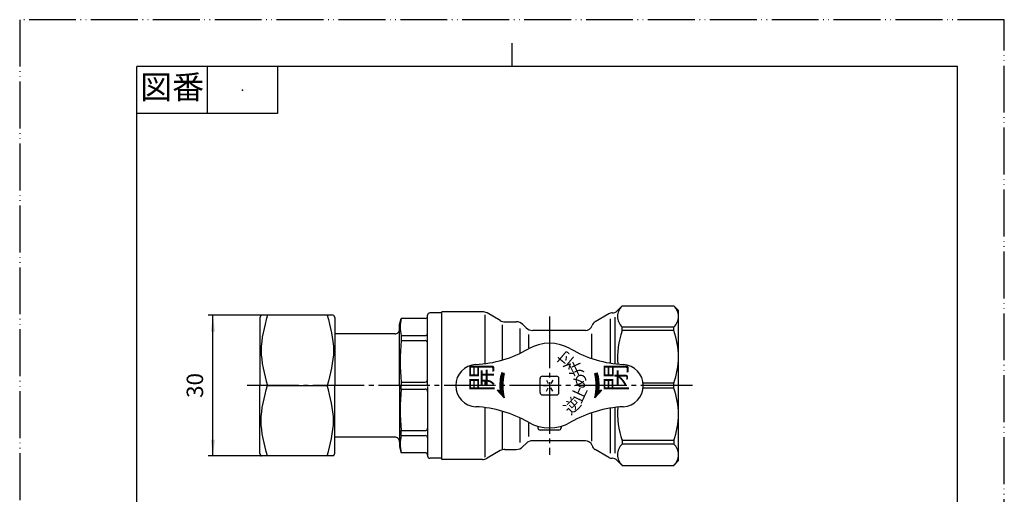
# Model space of a CAD drawing. Units: millimetres. Extents: x 0 to 210, y 0 to 297.
# Drawn here: x 0 to 210, y 196 to 297 of the extents above; entities that cross this region are included whole.
import ezdxf

# ---------------------------------------------------------------- set-up
doc = ezdxf.new("R2010")
doc.units = ezdxf.units.MM
doc.linetypes.add('DASH_CENTER', pattern=[14, 11, -1, 1, -1])
doc.linetypes.add('PHANTOM', pattern=[13, 10, -1, 0, -1, 0, -1])
doc.layers.add('1', color=7, linetype='Continuous')
doc.layers.add('LY_1', color=7, linetype='Continuous')
doc.styles.add('CONVERTER_11', font='MS Mincho.ttf', dxfattribs={"width": 0.89})
doc.styles.add('CONVERTER_12', font='txt.shx', dxfattribs={"width": 0.9})
doc.styles.add('CONVERTER_13', font='MS Mincho.ttf', dxfattribs={"width": 0.988889})
doc.dimstyles.new('ME10_DIM_14', dxfattribs={"dimtxt": 3.5, "dimasz": 3.5, "dimexe": 1, "dimexo": 0, "dimgap": 1, "dimtad": 1, "dimdsep": 46, "dimtxsty": 'CONVERTER_12', "dimsah": 1, "dimcen": 0.09, "dimclrd": 2, "dimclre": 2, "dimclrt": 7, "dimadec": 0, "dimazin": 0, "dimtfac": 1, "dimtdec": 4, "dimtix": 1, "dimtmove": 0, "dimatfit": 3, "dimfxl": 1, "dimtolj": 1, "dimtzin": 0, "dimarcsym": 0})

# ---------------------------------------------------------------- blocks, each defined once
blk = doc.blocks.new('開示A4')
at = {"layer": '1', "color": 4, "linetype": 'PHANTOM'}
for p, q in [((0, 297), (0, 0)), ((210, 297), (0, 297)), ((210, 0), (210, 297))]:
    blk.add_line(p, q, dxfattribs=at)
at = {"layer": '1', "color": 2, "linetype": 'Continuous'}
for p, q in [((105, 287), (105, 292)), ((40, 287), (40, 277)), ((55, 287), (55, 277)), ((55, 277), (25, 277))]:
    blk.add_line(p, q, dxfattribs=at)
at = {"layer": '1', "color": 7, "linetype": 'Continuous'}
for p, q in [((105, 287), (25, 287)), ((25, 148.5), (25, 287)), ((200, 287), (105, 287)), ((200, 148.5), (200, 287))]:
    blk.add_line(p, q, dxfattribs=at)
at = {"layer": '1', "color": 4}
blk.add_point((47.5, 282), dxfattribs=at)
at = {"layer": '1', "color": 2, "insert": (32.5, 282), "char_height": 5, "attachment_point": 5, "line_spacing_factor": 0.454545, "style": 'CONVERTER_11'}
blk.add_mtext('図番', dxfattribs=at)
blk = doc.blocks.new('*D6')
at = {"layer": '1', "color": 2, "linetype": 'Continuous'}
for p, q in [((51.5, 234), (40.21, 234)), ((41.21, 204), (41.21, 234)), ((51.5, 204), (40.21, 204))]:
    blk.add_line(p, q, dxfattribs=at)
at = {"layer": '1', "color": 2}
for points in [[(41.67, 230.5), (40.75, 230.5), (41.21, 234)], [(40.75, 207.5), (41.67, 207.5), (41.21, 204)]]:
    blk.add_solid(points, dxfattribs=at)
at = {"layer": '1', "color": 7, "insert": (40.21, 216.38), "char_height": 3.5, "attachment_point": 7, "rotation": 90, "line_spacing_factor": 0.60024, "style": 'CONVERTER_12'}
blk.add_mtext('30', dxfattribs=at)

msp = doc.modelspace()

# ---------------------------------------------------------------- linework, layer by layer
at = {"layer": '1', "color": 2, "linetype": 'DASH_CENTER'}
for p, q in [((113, 233.75), (113, 204.25)), ((143.5, 219), (48.213, 219))]:
    msp.add_line(p, q, dxfattribs=at)
at = {"layer": 'LY_1', "color": 7, "linetype": 'Continuous'}
for p, q in [((127.439, 234.939), (128.5, 236)), ((128.5, 236), (139.5, 236)), ((140.5, 235), (139.5, 236)), ((51.502, 234), (51.213, 233.5)), ((51.213, 233.5), (51.213, 219)), ((66.925, 234), (51.502, 234)), ((66.925, 234), (67.213, 233.5)), ((67.213, 233.5), (67.213, 219)), ((81, 231.999), (81.349, 233.3)), ((86.5, 233.3), (81.349, 233.3)), ((87, 219.197), (87, 234)), ((90, 234.5), (87.5, 234.5)), ((98.689, 234.75), (90, 234.75)), ((90, 203.25), (90, 234.75)), ((99.225, 234.061), (99.225, 223.672)), ((102.485, 232.868), (99.689, 234.482)), ((125.652, 234.299), (122.75, 232.624)), ((126, 223.785), (126, 233.201)), ((127, 223.643), (127, 233.599)), ((140.5, 203), (140.5, 235)), ((81, 219), (81, 232)), ((103, 224.465), (103, 231.96)), ((103.485, 232.6), (105.922, 232.6)), ((106.75, 225.896), (106.75, 231.16)), ((107.336, 232.014), (108.014, 231.336)), ((139.5, 231.464), (128.5, 231.464)), ((128.5, 230.719), (128.5, 231.464)), ((139.5, 230.719), (139.5, 231.464)), ((80, 230), (67.213, 230)), ((81.348, 229.645), (81.348, 228.579)), ((81.348, 229.645), (86.5, 229.645)), ((108.6, 226.874), (108.6, 229.867)), ((120.646, 230.75), (109.428, 230.75)), ((122, 224.78), (122, 230.041)), ((139.5, 230.719), (128.5, 230.719)), ((81.348, 228.579), (86.5, 228.579)), ((102.466, 220.015), (103.164, 220.714)), ((102.502, 220.333), (103.232, 221.064)), ((102.549, 220.663), (103.317, 221.431)), ((102.609, 221.005), (103.223, 221.62)), ((102.685, 221.363), (103.001, 221.679)), ((103.357, 221.584), (102.778, 221.739)), ((111, 217.5), (111, 220.5)), ((111.5, 221), (114.5, 221)), ((115, 217.5), (115, 220.5)), ((122.643, 221.584), (123.222, 221.739)), ((122.683, 221.431), (123.451, 220.663)), ((122.768, 221.064), (123.498, 220.333)), ((122.777, 221.62), (123.391, 221.005)), ((122.836, 220.714), (123.534, 220.015)), ((122.999, 221.679), (123.315, 221.363)), ((51.213, 204.5), (51.213, 219)), ((52.842, 219), (65.585, 219)), ((67.213, 204.5), (67.213, 219)), ((81, 219), (81, 206)), ((81.348, 219.754), (81.348, 219)), ((81.348, 219.754), (86.5, 219.754)), ((81.348, 218.246), (81.348, 219)), ((87, 218.803), (87, 204)), ((99.25, 219), (99.25, 219.775)), ((102.146, 217.719), (103.024, 218.597)), ((102.418, 219.12), (103.044, 219.746)), ((102.418, 218.838), (103.026, 219.446)), ((102.425, 219.41), (103.072, 220.057)), ((102.426, 218.564), (103.017, 219.155)), ((102.441, 219.708), (103.112, 220.379)), ((102.441, 218.296), (103.017, 218.872)), ((111.65, 219), (112.475, 219)), ((112.325, 220.169), (112.737, 219.455)), ((112.325, 217.831), (112.737, 218.545)), ((113.675, 220.169), (113.263, 219.455)), ((113.675, 217.831), (113.263, 218.545)), ((114.35, 219), (113.525, 219)), ((122.888, 220.379), (123.559, 219.708)), ((122.928, 220.057), (123.575, 219.41)), ((122.956, 219.746), (123.582, 219.12)), ((122.974, 219.446), (123.581, 218.838)), ((122.976, 218.597), (123.854, 217.719)), ((122.982, 219.155), (123.574, 218.564)), ((122.983, 218.872), (123.559, 218.296)), ((139.5, 219.527), (132.969, 219.527)), ((139.5, 218.473), (132.969, 218.473)), ((139.5, 218.473), (139.5, 219.527)), ((81.348, 218.246), (86.5, 218.246)), ((101.861, 218.026), (102.458, 218.078)), ((103.356, 216.416), (101.861, 218.026)), ((102.01, 217.865), (102.2, 218.055)), ((102.282, 217.572), (103.039, 218.329)), ((102.418, 217.426), (103.06, 218.068)), ((102.554, 217.28), (103.087, 217.813)), ((102.69, 217.133), (103.12, 217.563)), ((102.826, 216.987), (103.159, 217.32)), ((102.962, 216.841), (103.202, 217.081)), ((103.098, 216.694), (103.251, 216.847)), ((111.5, 217), (114.5, 217)), ((124.139, 218.026), (122.644, 216.416)), ((122.749, 216.847), (122.902, 216.694)), ((122.797, 217.081), (123.038, 216.841)), ((122.841, 217.32), (123.174, 216.987)), ((122.88, 217.563), (123.31, 217.133)), ((122.913, 217.813), (123.446, 217.28)), ((122.94, 218.068), (123.582, 217.426)), ((122.961, 218.329), (123.718, 217.572)), ((123.542, 218.078), (124.139, 218.025)), ((123.8, 218.055), (123.99, 217.865)), ((99.225, 214.328), (99.225, 203.745)), ((126, 204.611), (126, 214.215)), ((127, 204.599), (127, 214.357)), ((103, 205.55), (103, 213.535)), ((106.75, 206.84), (106.75, 212.104)), ((122, 207.145), (122, 213.22)), ((108.6, 208.133), (108.6, 211.126)), ((110.528, 210.325), (110.534, 209.991)), ((115.472, 210.325), (115.466, 209.991)), ((80, 208), (67.213, 208)), ((81.348, 209.421), (86.5, 209.421)), ((81.348, 208.355), (81.348, 209.421)), ((81.348, 208.355), (86.5, 208.355)), ((114.966, 209.5), (111.034, 209.5)), ((81, 206.001), (81.349, 204.7)), ((107.336, 205.986), (108.014, 206.664)), ((120.646, 207.25), (109.428, 207.25)), ((139.5, 207.281), (128.5, 207.281)), ((128.5, 207.281), (128.5, 206.536)), ((139.5, 206.536), (128.5, 206.536)), ((139.5, 207.281), (139.5, 206.536)), ((51.502, 204), (51.213, 204.5)), ((66.925, 204), (51.502, 204)), ((66.925, 204), (67.213, 204.5)), ((86.5, 204.7), (81.349, 204.7)), ((102.485, 205.132), (99.689, 203.518)), ((103.485, 205.4), (105.922, 205.4)), ((125.652, 203.701), (122.75, 205.376)), ((90, 203.5), (87.5, 203.5)), ((98.689, 203.25), (90, 203.25)), ((127.439, 203.061), (128.5, 202)), ((128.5, 202), (139.5, 202)), ((140.5, 203), (139.5, 202))]:
    msp.add_line(p, q, dxfattribs=at)
msp.add_circle((113, 219), 0.125, dxfattribs=at)
for centre, radius, start, end in [((130.572, 233.732), 3.072, 132.41187, 227.58788), ((137.428, 233.732), 3.072, 312.41234, 47.58737), ((89.562, 231.472), 8.414, 167.45474, 192.54526), ((86.5, 233.8), 0.5, 269.99998, 359.99996), ((87.5, 234), 0.5, 90.00002, 180), ((98.689, 232.75), 2, 60, 90), ((126.402, 233), 1.5, 90.44677, 119.99979), ((126.379, 236), 1.5, 270.44706, 315.00005), ((80, 231), 1, 270, 0.00001), ((103.485, 234.6), 2, 240, 270), ((105.922, 230.6), 2, 45, 89.99996), ((109.428, 232.75), 2, 225.00006, 270.00009), ((120.646, 232.25), 1.5, 269.99993, 342.03252), ((123.5, 231.325), 1.5, 120.00007, 162.03258), ((86.5, 230.145), 0.5, 269.99998, 359.99996), ((143.658, 225.123), 16.158, 159.73694, 185.47797), ((124.342, 225.123), 16.158, 339.73698, 20.26295), ((129.704, 224.166), 48.556, 174.78636, 185.21364), ((86.5, 228.079), 0.5, 359.99998, 89.99996), ((95.988, 248.461), 25, 272.93722, 300.00313), ((113, 219), 9.02, 59.99681, 120.0032), ((130.012, 248.461), 25, 239.99685, 267.06276), ((97.5, 219), 4.5, 92.88769, 267.06276), ((128.5, 219), 4.5, 272.93723, 87.11229), ((113, 219), 10.583, 164.99999, 184.99999), ((113, 219), 9.984, 164.99999, 194.99993), ((111.5, 220.5), 0.5, 90, 179.99998), ((114.5, 220.5), 0.5, 0.00002, 90), ((113, 219), 9.984, 345.00009, 15.00002), ((113, 219), 10.583, 355.00011, 15.00006), ((86.5, 220.254), 0.5, 269.99998, 359.99996), ((124.342, 212.877), 16.158, 339.73703, 20.263), ((129.704, 213.834), 48.556, 174.78636, 185.21364), ((86.5, 217.746), 0.5, 0.00004, 90.00002), ((111.5, 217.5), 0.5, 179.99998, 270.00003), ((114.5, 217.5), 0.5, 270.00003, 360), ((95.988, 189.539), 25, 59.99687, 87.06278), ((130.012, 189.539), 25, 92.93724, 120.00315), ((143.658, 212.877), 16.158, 174.52203, 200.26308), ((113, 219), 9.02, 239.9968, 300.00319), ((80, 207), 1, 359.99999, 90), ((89.562, 206.528), 8.414, 167.45474, 192.54526), ((86.5, 209.921), 0.5, 270.00004, 0.00002), ((86.5, 207.855), 0.5, 0.00004, 90.00002), ((111.034, 210), 0.5, 181.00009, 270.0002), ((114.966, 210), 0.5, 269.99998, 358.99997), ((105.922, 207.4), 2, 270.00004, 315), ((109.428, 205.25), 2, 89.99991, 134.99994), ((120.646, 205.75), 1.5, 17.96748, 90.00007), ((123.5, 206.675), 1.5, 197.96742, 239.99982), ((130.572, 204.268), 3.072, 132.41214, 227.58815), ((137.428, 204.268), 3.072, 312.41262, 47.58764), ((86.5, 204.2), 0.5, 0.00004, 90.00002), ((87.5, 204), 0.5, 180, 269.99998), ((103.485, 203.4), 2, 90, 120), ((126.402, 205), 1.5, 240.00021, 269.55323), ((98.689, 205.25), 2, 270, 300), ((126.379, 202), 1.5, 44.99995, 89.55294)]:
    msp.add_arc(centre, radius, start, end, dxfattribs=at)
for points in [[(52.842, 234), (52.171, 231.497), (50.83, 226.497), (52.172, 221.497), (52.842, 219)], [(65.585, 234), (66.256, 231.497), (67.597, 226.497), (66.255, 221.497), (65.585, 219)], [(52.842, 204), (52.171, 206.503), (50.83, 211.503), (52.172, 216.503), (52.842, 219)], [(65.585, 204), (66.256, 206.503), (67.597, 211.503), (66.255, 216.503), (65.585, 219)]]:
    msp.add_open_spline(points, degree=3, knots=[0, 0, 0, 0, 7.6265937, 15.2379356, 15.2379356, 15.2379356, 15.2379356], dxfattribs=at)
at = {"layer": 'LY_1', "color": 7}
for p in [(51.502, 234), (51.502, 204)]:
    msp.add_point(p, dxfattribs=at)

# ---------------------------------------------------------------- block references
at = {"layer": '1'}
msp.add_blockref('開示A4', (0, 0), dxfattribs=at)

# ---------------------------------------------------------------- texts
at = {"layer": 'LY_1', "color": 7, "attachment_point": 1, "line_spacing_factor": 0.757273, "style": 'CONVERTER_13'}
for s, insert, char_height, rotation in [('付', (116.946, 222.528), 2.5, 139.99997), ('開', (96.274, 217.641), 4.5, 90), ('弁', (118.068, 220.53), 2.5, 114.99998), ('閉', (124.927, 217.641), 4.5, 90), ('め', (118.239, 218.245), 2.5, 90), ('止', (117.429, 216.101), 2.5, 65.00002), ('逆', (115.753, 214.379), 2.5, 45)]:
    msp.add_mtext(s, dxfattribs=dict(at, insert=insert, char_height=char_height, rotation=rotation))

# ---------------------------------------------------------------- dimensions: what is measured, and where the dimension line sits
at = {"layer": '1'}
dim = msp.add_linear_dim(base=(41.213, 204), p1=(51.502, 234), p2=(51.502, 204), angle=90, dimstyle='ME10_DIM_14', dxfattribs=at)
dim.commit()
dim.dimension.update_dxf_attribs({"geometry": '*D6', "text_midpoint": (38.463, 219), "text_rotation": 90})

doc.saveas('drawing.dxf')
